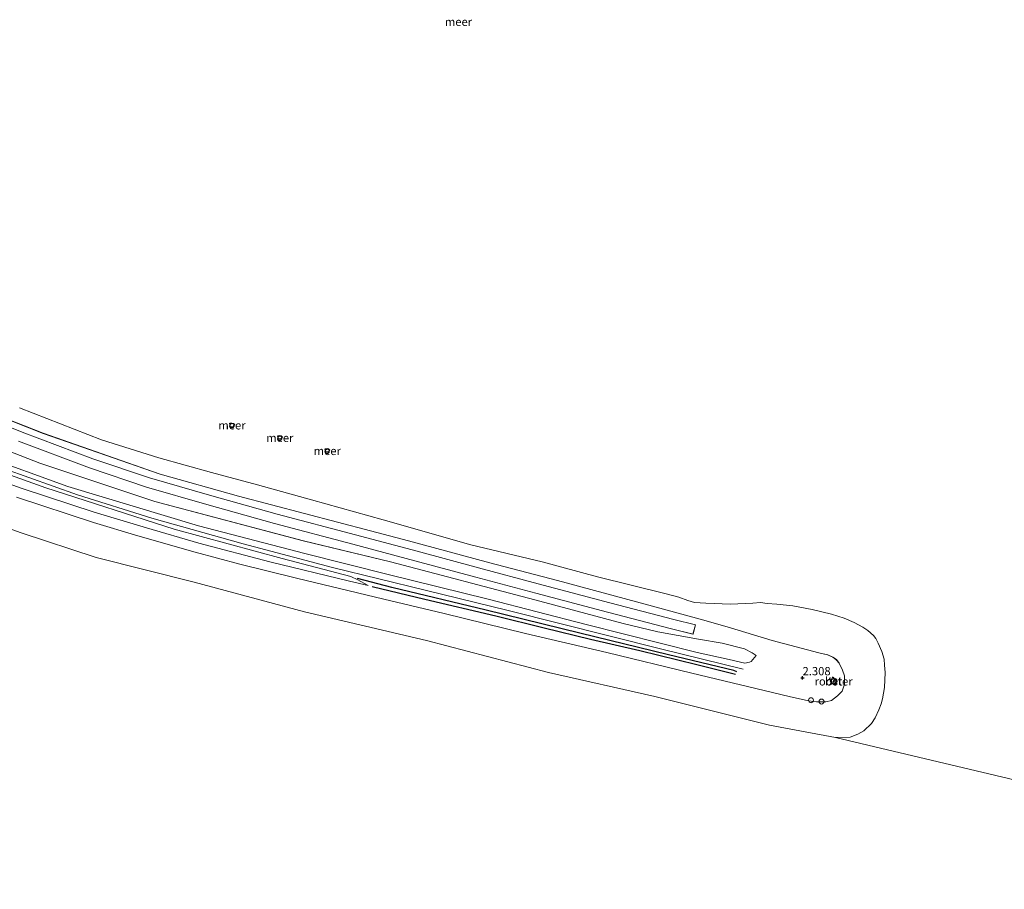
# Model space of a CAD drawing. Units: metres. Extents: x 171580 to 180010, y 510166 to 512501.
# Drawn here: x 179089 to 179387, y 511347 to 511611 of the extents above; entities that cross this region are included whole.
import ezdxf
from ezdxf.enums import TextEntityAlignment as Align

# ---------------------------------------------------------------- set-up
doc = ezdxf.new("R2010")
doc.units = ezdxf.units.M
doc.linetypes.add('VW-6060_STREEP', pattern=[1.2, 0.6, -0.6])
doc.layers.get('0').update_dxf_attribs({"lineweight": 25})
for name, color, linetype, lineweight in [('B-ME-GW-GRONDWERKLIJN-L-B1', 10, 'Continuous', 25), ('B-ME-GW-HOOGTEPUNT-S-B1', 10, 'Continuous', 25), ('B-ME-GW-KRUINLIJN-L-B1', 93, 'Continuous', 18), ('B-ME-GW-TEENLIJN-L-B1', 93, 'Continuous', 18), ('B-ME-IE-GRASLAND-GV-B6', 93, 'Continuous', 18), ('B-ME-IE-INRICHTINGSELEMENT-GV-B7', 253, 'Continuous', 18), ('B-ME-IE-INRICHTINGSELEMENT-S-B1', 253, 'Continuous', 18), ('B-ME-IE-INRICHTINGSELEMENT-S-B2', 253, 'Continuous', 18), ('B-ME-KW-LEUNING-L-B2', 8, 'Continuous', 18), ('B-ME-OB-BEKLEDING-GV-B6', 253, 'Continuous', 18), ('B-ME-OB-WATERLIJN-L-B1', 133, 'OB-WATERLIJN', 18), ('B-ME-OG-BREUK-L-B1', 10, 'Continuous', 25), ('B-ME-OG-WATER-GV-B6', 153, 'Continuous', 18), ('B-ME-VH-VERH_SOORT-BETON-OVERIG-GV-B6', 8, 'IE-TERREINAFSCHEIDING-NATUURLIJK-HOUTWAL', 18), ('B-ME-VH-VERH_SOORT-GV-B6', 8, 'Continuous', 18), ('B-ME-VV-AFMEERCONSTRUCTIE-GV-B6', 10, 'Continuous', 25), ('B-ME-VW-MARKERING-BEBAKENING-S-B1', 255, 'VW-6060_STREEP', 18)]:
    doc.layers.add(name, color=color, linetype=linetype, lineweight=lineweight)
doc.styles.add('NLCS-ISO', font='NLCS-ISO.TTF')
doc.linetypes.add('IE-TERREINAFSCHEIDING-NATUURLIJK-HOUTWAL', pattern='A,7,-1.5,[67,NLCS.SHX,S=0.75,R=45,X=0,Y=0],-1.5,7,-1.5,[70,NLCS.SHX,S=0.75,R=0,X=0,Y=0],-1.5', length=20)
doc.linetypes.add('OB-WATERLIJN', pattern='A,10,[32,NLCS.SHX,S=2,R=0,X=0,Y=0],-12', length=22)

# ---------------------------------------------------------------- blocks, each defined once
blk = doc.blocks.new('d20hn_FeatureWriter_4_9_FMEBLOCK1')
at = {"layer": 'B-ME-IE-GRASLAND-GV-B6'}
blk.add_polyline3d([(143.34, -471.07, 1.2), (170.47, -481.56, 1.35), (205.37, -493.22, 1.3), (250.5, -505.11, 1.19), (276.93, -511.48, 1.26), (320.82, -523.06, 1.23), (347.6, -530.2, 1.24), (358.11, -532.73, 1.23), (370.51, -535.02, 1.25), (377.62, -536.18, 1.72), (384.46, -537.96, 2.15), (386.79, -539.09, 2.22), (387.97, -539.95, 2.29), (386.47, -541.76, 2.25), (385.98, -541.96, 2.26), (384.48, -542.31, 2.29), (379.76, -541.19, 2.28), (370.04, -539.05, 2.29), (336.36, -530.51, 2.39), (306.6, -522.82, 2.45), (276.24, -515.37, 2.69), (250.96, -509.02, 2.83), (218.68, -500.59, 2.85), (178.96, -488.65, 3.08), (152.72, -479.14, 3.21)], dxfattribs=at)
blk = doc.blocks.new('d20hn_FeatureWriter_4_9_FMEBLOCK2')
at = {"layer": 'B-ME-IE-GRASLAND-GV-B6'}
for points in [[(145.54, -477.57, 2.19), (161.8, -483.34, 2.2), (183.6, -490.52, 2.24), (199.45, -495.33, 2.25), (215.38, -499.97, 2.19), (236.97, -505.62, 2.19), (261.12, -511.52, 2.16), (266.75, -512.86, 2.17), (264.52, -511.6, 2.47), (263.67, -511.12, 2.57), (261.48, -510.12, 2.72), (240.69, -504.65, 2.79), (207.89, -495.73, 2.91), (168.95, -483.21, 3.07), (144.85, -474.53, 3.14)], [(149.33, -473.27, 3.21), (175.57, -482.78, 3.08), (215.29, -494.73, 2.85), (247.57, -503.15, 2.83), (272.85, -509.5, 2.69), (303.21, -516.96, 2.45), (332.97, -524.64, 2.39), (366.65, -533.19, 2.29), (376.37, -535.32, 2.28), (381.09, -536.44, 2.29), (382.59, -536.09, 2.26), (383.08, -535.9, 2.25), (384.58, -534.08, 2.29), (383.4, -533.23, 2.22), (381.07, -532.1, 2.15), (374.23, -530.31, 1.72), (367.12, -529.15, 1.25), (354.72, -526.86, 1.23), (344.21, -524.34, 1.24), (317.43, -517.2, 1.23), (273.54, -505.62, 1.26), (247.11, -499.24, 1.19), (201.98, -487.36, 1.3), (167.08, -475.7, 1.35), (139.95, -465.2, 1.2)], [(160.66, -469.02, 1.11), (182.17, -477.12, 1.09), (199.51, -482.97, 1.09), (217.78, -488.23, 1.11), (238.37, -494.04, 1.07), (262.18, -500.27, 1.11), (280.95, -505.29, 1.1), (299.48, -510.28, 1.07), (317.65, -515.2, 1.05), (339.43, -520.89, 1.06), (358.86, -525.95, 1.05), (365.4, -527.61, 1.04), (366.13, -524.76, 1.04), (359.6, -523.11, 1.05), (340.17, -518.04, 1.06), (318.4, -512.36, 1.05), (300.25, -507.44, 1.07), (281.71, -502.45, 1.1), (262.92, -497.43, 1.11), (239.14, -491.2, 1.07), (218.59, -485.4, 1.11), (200.39, -480.16, 1.09), (183.16, -474.35, 1.09), (161.73, -466.28, 1.11), (134.17, -455.2, 1.07)], [(137.92, -454.72, 0.97), (168.16, -466.62, 0.96), (203.62, -478.98, 0.97), (227.46, -485.72, 0.99), (267.46, -496.26, 0.98), (278.99, -499.24, 0.95), (303.72, -505.9, 0.94), (324.24, -511.35, 0.98), (351.97, -518.81, 0.98), (367.56, -523.02, 1.16), (375.8, -525.36, 1.44), (389.48, -529.48, 2.08), (403.64, -533.23, 2.12), (406.28, -533.91, 2.11), (407.86, -534.59, 2.11), (408.91, -535.35, 2.11), (409.79, -536.42, 2.11), (410.81, -538.49, 2.11), (411.35, -540.29, 2.13), (411.36, -542.82, 2.15), (410.65, -544.9, 2.15), (409.29, -546.29, 2.16), (407.42, -547.7, 2.16), (405.72, -548.16, 2.16), (402.88, -548.17, 2.16), (400.49, -547.87, 2.17), (394.59, -546.53, 2.17), (365.05, -539.46, 2.11), (339.21, -533.21, 2.09), (314.6, -527.38, 2.08), (289.89, -521.3, 2.07), (271.52, -517.01, 2.09), (245.06, -510.59, 2.04), (227.82, -506.31, 2.06), (214.28, -502.7, 2.07), (196.83, -497.76, 2.08), (183.42, -493.74, 2.08), (160.07, -485.96, 2.08)], [(407.2, -542.49, 2.35), (408.64, -542.87, 2.35), (409.07, -541.26, 2.35), (407.62, -540.88, 2.35), (407.2, -542.49, 2.35)]]:
    blk.add_polyline3d(points, dxfattribs=at)
blk = doc.blocks.new('d20hn_FeatureWriter_4_9_FMEBLOCK7')
at = {"layer": 'B-ME-GW-KRUINLIJN-L-B1'}
blk.add_polyline3d([(387.97, -539.95, 2.29), (386.47, -541.76, 2.25), (385.98, -541.96, 2.26), (384.48, -542.31, 2.29), (379.76, -541.19, 2.28), (370.04, -539.05, 2.29), (336.36, -530.51, 2.39), (306.6, -522.82, 2.45), (276.24, -515.37, 2.69), (250.96, -509.02, 2.83), (218.68, -500.59, 2.85), (178.96, -488.65, 3.08), (152.72, -479.14, 3.21)], dxfattribs=at)
blk = doc.blocks.new('d20hn_FeatureWriter_4_9_FMEBLOCK8')
at = {"layer": 'B-ME-GW-KRUINLIJN-L-B1'}
blk.add_polyline3d([(17.74, -485.96, 2.08), (41.08, -493.74, 2.08), (54.49, -497.76, 2.08), (71.94, -502.7, 2.07), (85.49, -506.31, 2.06), (102.73, -510.59, 2.04), (129.18, -517.01, 2.09), (147.55, -521.3, 2.07), (172.26, -527.38, 2.08), (196.87, -533.21, 2.09), (222.72, -539.46, 2.11), (252.25, -546.53, 2.17), (258.15, -547.87, 2.17), (260.54, -548.17, 2.16), (263.38, -548.16, 2.16), (265.08, -547.7, 2.16), (266.95, -546.29, 2.16), (268.31, -544.9, 2.15), (269.02, -542.82, 2.15), (269.01, -540.29, 2.13), (268.48, -538.49, 2.11), (267.45, -536.42, 2.11), (266.58, -535.35, 2.11), (265.52, -534.59, 2.11), (263.95, -533.91, 2.11), (261.3, -533.23, 2.12), (247.14, -529.48, 2.08), (233.46, -525.36, 1.44), (225.22, -523.02, 1.16), (209.63, -518.81, 0.98), (181.91, -511.35, 0.98), (161.39, -505.9, 0.94), (136.66, -499.24, 0.95), (125.13, -496.26, 0.98), (85.12, -485.72, 0.99), (61.28, -478.98, 0.97), (25.82, -466.62, 0.96), (-4.42, -454.72, 0.97)], dxfattribs=at)
blk = doc.blocks.new('d20hn_FeatureWriter_4_9_FMEBLOCK12')
at = {"layer": 'B-ME-OG-WATER-GV-B6'}
blk.add_polyline3d([(2393.64, -220.55, -0.4), (2422.21, -230.89, -0.4), (2444.92, -238.36, -0.4), (2474.73, -245.87, -0.4), (2508.21, -254.95, -0.4), (2545.21, -263.62, -0.4), (2582.26, -273.31, -0.4), (2614.54, -280.66, -0.4), (2649.38, -289.32, -0.4), (2669.4, -293.03, -0.4), (2863.69, -339.16, -0.4)], dxfattribs=at)
blk = doc.blocks.new('d20hn_FeatureWriter_4_9_FMEBLOCK16')
at = {"layer": 'B-ME-IE-GRASLAND-GV-B6'}
blk.add_polyline3d([(143.34, -471.07, 1.2), (170.47, -481.56, 1.35), (205.37, -493.22, 1.3), (250.5, -505.11, 1.19), (276.93, -511.48, 1.26), (320.82, -523.06, 1.23), (347.6, -530.2, 1.24), (358.11, -532.73, 1.23), (370.51, -535.02, 1.25), (377.62, -536.18, 1.72), (384.46, -537.96, 2.15), (386.79, -539.09, 2.22), (387.97, -539.95, 2.29), (386.47, -541.76, 2.25), (385.98, -541.96, 2.26), (384.48, -542.31, 2.29), (379.76, -541.19, 2.28), (370.04, -539.05, 2.29), (336.36, -530.51, 2.39), (306.6, -522.82, 2.45), (276.24, -515.37, 2.69), (250.96, -509.02, 2.83), (218.68, -500.59, 2.85), (178.96, -488.65, 3.08), (152.72, -479.14, 3.21)], dxfattribs=at)
blk = doc.blocks.new('d20hn_FeatureWriter_4_9_FMEBLOCK17')
at = {"layer": 'B-ME-IE-GRASLAND-GV-B6'}
for points in [[(145.54, -477.57, 2.19), (161.8, -483.34, 2.2), (183.6, -490.52, 2.24), (199.45, -495.33, 2.25), (215.38, -499.97, 2.19), (236.97, -505.62, 2.19), (261.12, -511.52, 2.16), (266.75, -512.86, 2.17), (264.52, -511.6, 2.47), (263.67, -511.12, 2.57), (261.48, -510.12, 2.72), (240.69, -504.65, 2.79), (207.89, -495.73, 2.91), (168.95, -483.21, 3.07), (144.85, -474.53, 3.14)], [(149.33, -473.27, 3.21), (175.57, -482.78, 3.08), (215.29, -494.73, 2.85), (247.57, -503.15, 2.83), (272.85, -509.5, 2.69), (303.21, -516.96, 2.45), (332.97, -524.64, 2.39), (366.65, -533.19, 2.29), (376.37, -535.32, 2.28), (381.09, -536.44, 2.29), (382.59, -536.09, 2.26), (383.08, -535.9, 2.25), (384.58, -534.08, 2.29), (383.4, -533.23, 2.22), (381.07, -532.1, 2.15), (374.23, -530.31, 1.72), (367.12, -529.15, 1.25), (354.72, -526.86, 1.23), (344.21, -524.34, 1.24), (317.43, -517.2, 1.23), (273.54, -505.62, 1.26), (247.11, -499.24, 1.19), (201.98, -487.36, 1.3), (167.08, -475.7, 1.35), (139.95, -465.2, 1.2)], [(160.66, -469.02, 1.11), (182.17, -477.12, 1.09), (199.51, -482.97, 1.09), (217.78, -488.23, 1.11), (238.37, -494.04, 1.07), (262.18, -500.27, 1.11), (280.95, -505.29, 1.1), (299.48, -510.28, 1.07), (317.65, -515.2, 1.05), (339.43, -520.89, 1.06), (358.86, -525.95, 1.05), (365.4, -527.61, 1.04), (366.13, -524.76, 1.04), (359.6, -523.11, 1.05), (340.17, -518.04, 1.06), (318.4, -512.36, 1.05), (300.25, -507.44, 1.07), (281.71, -502.45, 1.1), (262.92, -497.43, 1.11), (239.14, -491.2, 1.07), (218.59, -485.4, 1.11), (200.39, -480.16, 1.09), (183.16, -474.35, 1.09), (161.73, -466.28, 1.11), (134.17, -455.2, 1.07)], [(137.92, -454.72, 0.97), (168.16, -466.62, 0.96), (203.62, -478.98, 0.97), (227.46, -485.72, 0.99), (267.46, -496.26, 0.98), (278.99, -499.24, 0.95), (303.72, -505.9, 0.94), (324.24, -511.35, 0.98), (351.97, -518.81, 0.98), (367.56, -523.02, 1.16), (375.8, -525.36, 1.44), (389.48, -529.48, 2.08), (403.64, -533.23, 2.12), (406.28, -533.91, 2.11), (407.86, -534.59, 2.11), (408.91, -535.35, 2.11), (409.79, -536.42, 2.11), (410.81, -538.49, 2.11), (411.35, -540.29, 2.13), (411.36, -542.82, 2.15), (410.65, -544.9, 2.15), (409.29, -546.29, 2.16), (407.42, -547.7, 2.16), (405.72, -548.16, 2.16), (402.88, -548.17, 2.16), (400.49, -547.87, 2.17), (394.59, -546.53, 2.17), (365.05, -539.46, 2.11), (339.21, -533.21, 2.09), (314.6, -527.38, 2.08), (289.89, -521.3, 2.07), (271.52, -517.01, 2.09), (245.06, -510.59, 2.04), (227.82, -506.31, 2.06), (214.28, -502.7, 2.07), (196.83, -497.76, 2.08), (183.42, -493.74, 2.08), (160.07, -485.96, 2.08)], [(407.2, -542.49, 2.35), (408.64, -542.87, 2.35), (409.07, -541.26, 2.35), (407.62, -540.88, 2.35), (407.2, -542.49, 2.35)]]:
    blk.add_polyline3d(points, dxfattribs=at)
blk = doc.blocks.new('d20hn_FeatureWriter_4_9_FMEBLOCK22')
at = {"layer": 'B-ME-GW-KRUINLIJN-L-B1'}
blk.add_polyline3d([(387.97, -539.95, 2.29), (386.47, -541.76, 2.25), (385.98, -541.96, 2.26), (384.48, -542.31, 2.29), (379.76, -541.19, 2.28), (370.04, -539.05, 2.29), (336.36, -530.51, 2.39), (306.6, -522.82, 2.45), (276.24, -515.37, 2.69), (250.96, -509.02, 2.83), (218.68, -500.59, 2.85), (178.96, -488.65, 3.08), (152.72, -479.14, 3.21)], dxfattribs=at)
blk = doc.blocks.new('d20hn_FeatureWriter_4_9_FMEBLOCK23')
at = {"layer": 'B-ME-GW-KRUINLIJN-L-B1'}
blk.add_polyline3d([(17.74, -485.96, 2.08), (41.08, -493.74, 2.08), (54.49, -497.76, 2.08), (71.94, -502.7, 2.07), (85.49, -506.31, 2.06), (102.73, -510.59, 2.04), (129.18, -517.01, 2.09), (147.55, -521.3, 2.07), (172.26, -527.38, 2.08), (196.87, -533.21, 2.09), (222.72, -539.46, 2.11), (252.25, -546.53, 2.17), (258.15, -547.87, 2.17), (260.54, -548.17, 2.16), (263.38, -548.16, 2.16), (265.08, -547.7, 2.16), (266.95, -546.29, 2.16), (268.31, -544.9, 2.15), (269.02, -542.82, 2.15), (269.01, -540.29, 2.13), (268.48, -538.49, 2.11), (267.45, -536.42, 2.11), (266.58, -535.35, 2.11), (265.52, -534.59, 2.11), (263.95, -533.91, 2.11), (261.3, -533.23, 2.12), (247.14, -529.48, 2.08), (233.46, -525.36, 1.44), (225.22, -523.02, 1.16), (209.63, -518.81, 0.98), (181.91, -511.35, 0.98), (161.39, -505.9, 0.94), (136.66, -499.24, 0.95), (125.13, -496.26, 0.98), (85.12, -485.72, 0.99), (61.28, -478.98, 0.97), (25.82, -466.62, 0.96), (-4.42, -454.72, 0.97)], dxfattribs=at)
blk = doc.blocks.new('d20hn_FeatureWriter_4_9_FMEBLOCK30')
at = {"layer": 'B-ME-OG-WATER-GV-B6'}
blk.add_polyline3d([(2393.64, -220.55, -0.4), (2422.21, -230.89, -0.4), (2444.92, -238.36, -0.4), (2474.73, -245.87, -0.4), (2508.21, -254.95, -0.4), (2545.21, -263.62, -0.4), (2582.26, -273.31, -0.4), (2614.54, -280.66, -0.4), (2649.38, -289.32, -0.4), (2669.4, -293.03, -0.4), (2863.69, -339.16, -0.4)], dxfattribs=at)
blk = doc.blocks.new('dtb')
blk.add_circle((0, 0), 0.75)
blk = doc.blocks.new('hoogtepunt')
for p, q in [((-0.5, 0), (0.5, 0)), ((0, 0.5), (0, -0.5))]:
    blk.add_line(p, q)

msp = doc.modelspace()

# ---------------------------------------------------------------- linework, layer by layer
at = {"layer": 'B-ME-GW-GRONDWERKLIJN-L-B1'}
msp.add_polyline3d([(179306.2893, 511412.7827, 2.3458), (179305.2975, 511413.1405, 2.3754), (179285.5294, 511417.9936, 2.3266), (179258.58, 511424.5084, 2.5008), (179230.1252, 511431.5015, 2.5426), (179201.5711, 511438.4094, 2.675), (179191.0525, 511441.176, 2.7102)], dxfattribs=at)
at = {"layer": 'B-ME-GW-KRUINLIJN-L-B1'}
for points in [[(179194.2985, 511438.9645, 2.1685), (179192.0696, 511440.2295, 2.4713), (179191.2149, 511440.7088, 2.5658), (179189.0284, 511441.7083, 2.717), (179168.2389, 511447.1763, 2.7865), (179135.4394, 511456.0953, 2.912), (179096.4968, 511468.6209, 3.0653), (179072.3946, 511477.3006, 3.142)], [(179194.2985, 511438.9645, 2.1685), (179192.0696, 511440.2295, 2.4713), (179191.2149, 511440.7088, 2.5658), (179189.0284, 511441.7083, 2.717), (179168.2389, 511447.1763, 2.7865), (179135.4394, 511456.0953, 2.912), (179096.4968, 511468.6209, 3.0653), (179072.3946, 511477.3006, 3.142)], [(179308.2083, 511413.5891, 2.3981), (179283.0353, 511419.7931, 2.4254), (179236.8828, 511431.3873, 2.609), (179211.6043, 511437.6152, 2.7378), (179183.4998, 511444.504, 2.8408), (179156.4202, 511451.6209, 2.9799), (179128.6371, 511459.4085, 3.0417), (179106.0945, 511466.4819, 3.1189), (179083.9074, 511474.3967, 3.2735)], [(179308.2083, 511413.5891, 2.3981), (179283.0353, 511419.7931, 2.4254), (179236.8828, 511431.3873, 2.609), (179211.6043, 511437.6152, 2.7378), (179183.4998, 511444.504, 2.8408), (179156.4202, 511451.6209, 2.9799), (179128.6371, 511459.4085, 3.0417), (179106.0945, 511466.4819, 3.1189), (179083.9074, 511474.3967, 3.2735)]]:
    msp.add_polyline3d(points, dxfattribs=at)
at = {"layer": 'B-ME-GW-TEENLIJN-L-B1'}
for points in [[(179067.5021, 511486.6242, 1.2022), (179094.6285, 511476.1319, 1.3479), (179129.5275, 511464.4689, 1.3031), (179174.6548, 511452.5869, 1.191), (179201.0908, 511446.2121, 1.2582), (179244.9805, 511434.628, 1.2294), (179271.7613, 511427.491, 1.2409), (179282.2668, 511424.9656, 1.2324), (179294.6652, 511422.6743, 1.2491), (179301.7768, 511421.5133, 1.7236), (179308.6143, 511419.7305, 2.1454), (179310.9438, 511418.5978, 2.2157), (179312.1298, 511417.7428, 2.286)], [(179073.0865, 511474.2569, 2.188), (179089.3448, 511468.4864, 2.2026), (179111.1496, 511461.3028, 2.2365), (179126.9972, 511456.5015, 2.2462), (179142.9255, 511451.8556, 2.1929), (179164.5169, 511446.2045, 2.1929), (179188.6683, 511440.3102, 2.159), (179194.2985, 511438.9645, 2.1685)], [(179073.0865, 511474.2569, 2.188), (179089.3448, 511468.4864, 2.2026), (179111.1496, 511461.3028, 2.2365), (179126.9972, 511456.5015, 2.2462), (179142.9255, 511451.8556, 2.1929), (179164.5169, 511446.2045, 2.1929), (179188.6683, 511440.3102, 2.159), (179194.2985, 511438.9645, 2.1685)]]:
    msp.add_polyline3d(points, dxfattribs=at)
at = {"layer": 'B-ME-IE-GRASLAND-GV-B6'}
msp.add_polyline3d([(179072.3946, 511477.3006, 3.142), (179096.4968, 511468.6209, 3.0653), (179135.4394, 511456.0953, 2.912), (179168.2389, 511447.1763, 2.7865), (179189.0284, 511441.7083, 2.717), (179191.2149, 511440.7088, 2.5658), (179192.0696, 511440.2295, 2.4713), (179194.2985, 511438.9645, 2.1685), (179188.6683, 511440.3102, 2.159), (179164.5169, 511446.2045, 2.1929), (179142.9255, 511451.8556, 2.1929), (179126.9972, 511456.5015, 2.2462), (179111.1496, 511461.3028, 2.2365), (179089.3448, 511468.4864, 2.2026), (179073.0865, 511474.2569, 2.188)], dxfattribs=at)
msp.add_polyline3d([(179072.3946, 511477.3006, 3.142), (179096.4968, 511468.6209, 3.0653), (179135.4394, 511456.0953, 2.912), (179168.2389, 511447.1763, 2.7865), (179189.0284, 511441.7083, 2.717), (179191.2149, 511440.7088, 2.5658), (179192.0696, 511440.2295, 2.4713), (179194.2985, 511438.9645, 2.1685), (179188.6683, 511440.3102, 2.159), (179164.5169, 511446.2045, 2.1929), (179142.9255, 511451.8556, 2.1929), (179126.9972, 511456.5015, 2.2462), (179111.1496, 511461.3028, 2.2365), (179089.3448, 511468.4864, 2.2026), (179073.0865, 511474.2569, 2.188)], dxfattribs=at)
at = {"layer": 'B-ME-IE-INRICHTINGSELEMENT-GV-B7'}
msp.add_polyline3d([(179336.231, 511410.747, 5.944), (179336.4703, 511409.2569, 5.944), (179335.0353, 511409.0264, 5.944), (179334.796, 511410.5166, 5.944), (179336.231, 511410.747, 5.944)], dxfattribs=at)
at = {"layer": 'B-ME-KW-LEUNING-L-B2'}
msp.add_polyline3d([(179336.1896, 511410.6897, 5.944), (179336.413, 511409.2983, 5.944), (179335.0767, 511409.0837, 5.944), (179334.8533, 511410.4752, 5.944), (179336.1896, 511410.6897, 5.944)], dxfattribs=at)
at = {"layer": 'B-ME-OB-BEKLEDING-GV-B6'}
for points in [[(179087.6212, 511465.8632, 2.081), (179110.9632, 511458.0863, 2.081), (179124.3741, 511454.0672, 2.081), (179141.826, 511449.1269, 2.0725), (179155.372, 511445.5194, 2.064), (179172.6121, 511441.2408, 2.0385), (179199.0666, 511434.8219, 2.0895), (179217.4402, 511430.5248, 2.0725), (179242.1453, 511424.4459, 2.081), (179266.7567, 511418.6183, 2.0895), (179292.6015, 511412.3631, 2.1064), (179322.1366, 511405.294, 2.1743), (179328.0342, 511403.9581, 2.1658), (179330.4268, 511403.6547, 2.1573), (179333.2656, 511403.6668, 2.1573), (179334.9637, 511404.127, 2.1573), (179336.8396, 511405.5329, 2.1573), (179338.1985, 511406.9278, 2.1488), (179338.9089, 511409.0044, 2.1488), (179338.8978, 511411.5356, 2.1319), (179338.3624, 511413.3419, 2.1064), (179337.339, 511415.4043, 2.1064), (179336.4615, 511416.4806, 2.1064), (179335.4035, 511417.2405, 2.1064), (179333.8319, 511417.9194, 2.1064), (179331.1831, 511418.6019, 2.1234), (179317.0277, 511422.3481, 2.081), (179303.3438, 511426.4667, 1.4447), (179295.1034, 511428.8078, 1.1562), (179279.5129, 511433.0157, 0.978), (179251.791, 511440.4806, 0.978), (179231.2724, 511445.9316, 0.9441), (179206.541, 511452.5907, 0.9526), (179195.0124, 511455.568, 0.9846), (179155.0055, 511466.1105, 0.9922), (179131.1653, 511472.85, 0.9722), (179095.7095, 511485.2034, 0.9588), (179065.4626, 511497.1079, 0.9722)], [(179087.6212, 511465.8632, 2.081), (179110.9632, 511458.0863, 2.081), (179124.3741, 511454.0672, 2.081), (179141.826, 511449.1269, 2.0725), (179155.372, 511445.5194, 2.064), (179172.6121, 511441.2408, 2.0385), (179199.0666, 511434.8219, 2.0895), (179217.4402, 511430.5248, 2.0725), (179242.1453, 511424.4459, 2.081), (179266.7567, 511418.6183, 2.0895), (179292.6015, 511412.3631, 2.1064), (179322.1366, 511405.294, 2.1743), (179328.0342, 511403.9581, 2.1658), (179330.4268, 511403.6547, 2.1573), (179333.2656, 511403.6668, 2.1573), (179334.9637, 511404.127, 2.1573), (179336.8396, 511405.5329, 2.1573), (179338.1985, 511406.9278, 2.1488), (179338.9089, 511409.0044, 2.1488), (179338.8978, 511411.5356, 2.1319), (179338.3624, 511413.3419, 2.1064), (179337.339, 511415.4043, 2.1064), (179336.4615, 511416.4806, 2.1064), (179335.4035, 511417.2405, 2.1064), (179333.8319, 511417.9194, 2.1064), (179331.1831, 511418.6019, 2.1234), (179317.0277, 511422.3481, 2.081), (179303.3438, 511426.4667, 1.4447), (179295.1034, 511428.8078, 1.1562), (179279.5129, 511433.0157, 0.978), (179251.791, 511440.4806, 0.978), (179231.2724, 511445.9316, 0.9441), (179206.541, 511452.5907, 0.9526), (179195.0124, 511455.568, 0.9846), (179155.0055, 511466.1105, 0.9922), (179131.1653, 511472.85, 0.9722), (179095.7095, 511485.2034, 0.9588), (179065.4626, 511497.1079, 0.9722)], [(179088.4918, 511492.9573, -0.3997), (179113.394, 511483.2557, -0.3997), (179130.8051, 511477.7758, -0.3997), (179146.8089, 511473.3036, -0.3997), (179160.7375, 511469.5627, -0.3997), (179177.1783, 511465.038, -0.3997), (179198.9167, 511458.9871, -0.3997), (179225.5306, 511451.3784, -0.3997), (179247.1486, 511446.1646, -0.3997), (179263.9383, 511441.5899, -0.3997), (179284.3939, 511436.5504, -0.3997), (179288.6344, 511435.4542, -0.3997), (179291.3891, 511434.4011, -0.3997), (179293.4267, 511433.8572, -0.3997), (179296.8675, 511433.6123, -0.3997), (179304.3151, 511433.3478, -0.3997), (179311.1082, 511433.6614, -0.3997), (179313.3918, 511433.8218, -0.3997), (179315.419, 511433.4917, -0.3997), (179318.4102, 511433.3403, -0.3997), (179323.2641, 511432.8509, -0.3997), (179329.1375, 511431.7351, -0.3997), (179335.0261, 511430.3068, -0.3997), (179338.7929, 511429.0534, -0.3997), (179341.8267, 511427.7523, -0.3997), (179344.4643, 511426.3969, -0.3997), (179346.0221, 511425.3587, -0.3997), (179347.7337, 511423.8424, -0.3997), (179348.417, 511422.8867, -0.3997), (179349.1702, 511421.4708, -0.3997), (179350.2442, 511418.9583, -0.3997), (179350.9802, 511416.6601, -0.3997), (179351.1089, 511414.7603, -0.3997), (179351.2889, 511412.5433, -0.3997), (179351.0385, 511408.0711, -0.3997), (179350.4577, 511404.5457, -0.3997), (179350.0724, 511403.0281, -0.3997), (179349.4119, 511401.2503, -0.3997), (179348.2622, 511398.7876, -0.3997), (179347.1564, 511397.1184, -0.3997), (179344.8403, 511394.9122, -0.3997), (179342.9484, 511393.8147, -0.3997), (179340.6317, 511392.9768, -0.3997), (179336.2186, 511392.8777, -0.3997), (179316.1933, 511396.5878, -0.3997), (179281.3514, 511405.2533, -0.3997), (179249.0731, 511412.6047, -0.3997), (179212.0234, 511422.2959, -0.3997), (179175.0233, 511430.9644, -0.3997), (179141.5464, 511440.0379, -0.3997), (179111.7308, 511447.5513, -0.3997), (179089.0259, 511455.0236, -0.3997), (179060.4558, 511465.3576, -0.3997)], [(179088.4918, 511492.9573, -0.3997), (179113.394, 511483.2557, -0.3997), (179130.8051, 511477.7758, -0.3997), (179146.8089, 511473.3036, -0.3997), (179160.7375, 511469.5627, -0.3997), (179177.1783, 511465.038, -0.3997), (179198.9167, 511458.9871, -0.3997), (179225.5306, 511451.3784, -0.3997), (179247.1486, 511446.1646, -0.3997), (179263.9383, 511441.5899, -0.3997), (179284.3939, 511436.5504, -0.3997), (179288.6344, 511435.4542, -0.3997), (179291.3891, 511434.4011, -0.3997), (179293.4267, 511433.8572, -0.3997), (179296.8675, 511433.6123, -0.3997), (179304.3151, 511433.3478, -0.3997), (179311.1082, 511433.6614, -0.3997), (179313.3918, 511433.8218, -0.3997), (179315.419, 511433.4917, -0.3997), (179318.4102, 511433.3403, -0.3997), (179323.2641, 511432.8509, -0.3997), (179329.1375, 511431.7351, -0.3997), (179335.0261, 511430.3068, -0.3997), (179338.7929, 511429.0534, -0.3997), (179341.8267, 511427.7523, -0.3997), (179344.4643, 511426.3969, -0.3997), (179346.0221, 511425.3587, -0.3997), (179347.7337, 511423.8424, -0.3997), (179348.417, 511422.8867, -0.3997), (179349.1702, 511421.4708, -0.3997), (179350.2442, 511418.9583, -0.3997), (179350.9802, 511416.6601, -0.3997), (179351.1089, 511414.7603, -0.3997), (179351.2889, 511412.5433, -0.3997), (179351.0385, 511408.0711, -0.3997), (179350.4577, 511404.5457, -0.3997), (179350.0724, 511403.0281, -0.3997), (179349.4119, 511401.2503, -0.3997), (179348.2622, 511398.7876, -0.3997), (179347.1564, 511397.1184, -0.3997), (179344.8403, 511394.9122, -0.3997), (179342.9484, 511393.8147, -0.3997), (179340.6317, 511392.9768, -0.3997), (179336.2186, 511392.8777, -0.3997), (179316.1933, 511396.5878, -0.3997), (179281.3514, 511405.2533, -0.3997), (179249.0731, 511412.6047, -0.3997), (179212.0234, 511422.2959, -0.3997), (179175.0233, 511430.9644, -0.3997), (179141.5464, 511440.0379, -0.3997), (179111.7308, 511447.5513, -0.3997), (179089.0259, 511455.0236, -0.3997), (179060.4558, 511465.3576, -0.3997)]]:
    msp.add_polyline3d(points, dxfattribs=at)
at = {"layer": 'B-ME-OB-WATERLIJN-L-B1'}
for points in [[(179088.4918, 511492.9573, -0.3997), (179113.394, 511483.2557, -0.3997), (179130.8051, 511477.7758, -0.3997), (179146.8089, 511473.3036, -0.3997), (179160.7375, 511469.5627, -0.3997), (179177.1783, 511465.038, -0.3997), (179198.9167, 511458.9871, -0.3997), (179225.5306, 511451.3784, -0.3997), (179247.1486, 511446.1646, -0.3997), (179263.9383, 511441.5899, -0.3997), (179284.3939, 511436.5504, -0.3997), (179288.6344, 511435.4542, -0.3997), (179291.3891, 511434.4011, -0.3997), (179293.4267, 511433.8572, -0.3997), (179296.8675, 511433.6123, -0.3997), (179304.3151, 511433.3478, -0.3997), (179311.1082, 511433.6614, -0.3997), (179313.3918, 511433.8218, -0.3997), (179315.419, 511433.4917, -0.3997), (179318.4102, 511433.3403, -0.3997), (179323.2641, 511432.8509, -0.3997), (179329.1375, 511431.7351, -0.3997), (179335.0261, 511430.3068, -0.3997), (179338.7929, 511429.0534, -0.3997), (179341.8267, 511427.7523, -0.3997), (179344.4643, 511426.3969, -0.3997), (179346.0221, 511425.3587, -0.3997), (179347.7337, 511423.8424, -0.3997), (179348.417, 511422.8867, -0.3997), (179349.1702, 511421.4708, -0.3997), (179350.2442, 511418.9583, -0.3997), (179350.9802, 511416.6601, -0.3997), (179351.1089, 511414.7603, -0.3997), (179351.2889, 511412.5433, -0.3997), (179351.0385, 511408.0711, -0.3997), (179350.4577, 511404.5457, -0.3997), (179350.0724, 511403.0281, -0.3997), (179349.4119, 511401.2503, -0.3997), (179348.2622, 511398.7876, -0.3997), (179347.1564, 511397.1184, -0.3997), (179344.8403, 511394.9122, -0.3997), (179342.9484, 511393.8147, -0.3997), (179340.6317, 511392.9768, -0.3997), (179336.2186, 511392.8777, -0.3997), (179316.1933, 511396.5878, -0.3997), (179281.3514, 511405.2533, -0.3997), (179249.0731, 511412.6047, -0.3997), (179212.0234, 511422.2959, -0.3997), (179175.0233, 511430.9644, -0.3997), (179141.5464, 511440.0379, -0.3997), (179111.7308, 511447.5513, -0.3997), (179089.0259, 511455.0236, -0.3997), (179060.4558, 511465.3576, -0.3997)], [(179088.4918, 511492.9573, -0.3997), (179113.394, 511483.2557, -0.3997), (179130.8051, 511477.7758, -0.3997), (179146.8089, 511473.3036, -0.3997), (179160.7375, 511469.5627, -0.3997), (179177.1783, 511465.038, -0.3997), (179198.9167, 511458.9871, -0.3997), (179225.5306, 511451.3784, -0.3997), (179247.1486, 511446.1646, -0.3997), (179263.9383, 511441.5899, -0.3997), (179284.3939, 511436.5504, -0.3997), (179288.6344, 511435.4542, -0.3997), (179291.3891, 511434.4011, -0.3997), (179293.4267, 511433.8572, -0.3997), (179296.8675, 511433.6123, -0.3997), (179304.3151, 511433.3478, -0.3997), (179311.1082, 511433.6614, -0.3997), (179313.3918, 511433.8218, -0.3997), (179315.419, 511433.4917, -0.3997), (179318.4102, 511433.3403, -0.3997), (179323.2641, 511432.8509, -0.3997), (179329.1375, 511431.7351, -0.3997), (179335.0261, 511430.3068, -0.3997), (179338.7929, 511429.0534, -0.3997), (179341.8267, 511427.7523, -0.3997), (179344.4643, 511426.3969, -0.3997), (179346.0221, 511425.3587, -0.3997), (179347.7337, 511423.8424, -0.3997), (179348.417, 511422.8867, -0.3997), (179349.1702, 511421.4708, -0.3997), (179350.2442, 511418.9583, -0.3997), (179350.9802, 511416.6601, -0.3997), (179351.1089, 511414.7603, -0.3997), (179351.2889, 511412.5433, -0.3997), (179351.0385, 511408.0711, -0.3997), (179350.4577, 511404.5457, -0.3997), (179350.0724, 511403.0281, -0.3997), (179349.4119, 511401.2503, -0.3997), (179348.2622, 511398.7876, -0.3997), (179347.1564, 511397.1184, -0.3997), (179344.8403, 511394.9122, -0.3997), (179342.9484, 511393.8147, -0.3997), (179340.6317, 511392.9768, -0.3997), (179336.2186, 511392.8777, -0.3997), (179316.1933, 511396.5878, -0.3997), (179281.3514, 511405.2533, -0.3997), (179249.0731, 511412.6047, -0.3997), (179212.0234, 511422.2959, -0.3997), (179175.0233, 511430.9644, -0.3997), (179141.5464, 511440.0379, -0.3997), (179111.7308, 511447.5513, -0.3997), (179089.0259, 511455.0236, -0.3997), (179060.4558, 511465.3576, -0.3997)], [(179152.4684, 511487.6778, -0.3997), (179152.362, 511488.2739, -0.3997), (179152.9892, 511488.3194, -0.3997), (179153.4079, 511488.2137, -0.3997), (179153.8657, 511487.8717, -0.3997), (179153.4529, 511487.473, -0.3997), (179153.4622, 511487.1446, -0.3997), (179153.3122, 511486.9507, -0.3997), (179153.1183, 511486.8511, -0.3997), (179152.8182, 511486.8432, -0.3997), (179152.5875, 511486.9291, -0.3997), (179152.4203, 511487.1143, -0.3997), (179152.3609, 511487.2987, -0.3997), (179152.3645, 511487.4689, -0.3997), (179152.4684, 511487.6778, -0.3997)], [(179167.0393, 511483.8847, -0.3997), (179166.9019, 511484.4115, -0.3997), (179167.4295, 511484.5304, -0.3997), (179167.9223, 511484.4167, -0.3997), (179168.3118, 511484.0475, -0.3997), (179167.977, 511483.6495, -0.3997), (179167.9488, 511483.3336, -0.3997), (179167.8595, 511483.1467, -0.3997), (179167.6041, 511483.0585, -0.3997), (179167.281, 511483.0566, -0.3997), (179167.0893, 511483.1584, -0.3997), (179166.9505, 511483.4059, -0.3997), (179166.9062, 511483.6306, -0.3997), (179167.0393, 511483.8847, -0.3997)], [(179182.3824, 511479.754, -0.3997), (179182.3816, 511479.3968, -0.3997), (179182.237, 511479.2088, -0.3997), (179182.0712, 511479.0941, -0.3997), (179181.9006, 511479.0319, -0.3997), (179181.6624, 511479.0339, -0.3997), (179181.5054, 511479.1203, -0.3997), (179181.3802, 511479.3485, -0.3997), (179181.327, 511479.6777, -0.3997), (179181.392, 511479.9316, -0.3997), (179181.3181, 511480.5278, -0.3997), (179181.9122, 511480.5548, -0.3997), (179182.3108, 511480.4879, -0.3997), (179182.7449, 511480.1036, -0.3997), (179182.3824, 511479.754, -0.3997)]]:
    msp.add_polyline3d(points, dxfattribs=at)
at = {"layer": 'B-ME-OG-BREUK-L-B1'}
msp.add_polyline3d([(179195.544, 511438.6668, 2.1706), (179211.5619, 511434.8382, 2.1977), (179233.0439, 511429.8373, 2.2317), (179247.7783, 511426.144, 2.2996), (179261.7873, 511422.6578, 2.1929), (179276.7876, 511419.2465, 2.2123), (179294.1229, 511414.9895, 2.2074), (179305.4074, 511412.2209, 2.2365), (179305.8366, 511412.1221, 2.2365)], dxfattribs=at)
at = {"layer": 'B-ME-OG-WATER-GV-B6'}
for points in [[(179530.503, 511346.749, -0.3997), (179336.2186, 511392.8777, -0.3997), (179340.6317, 511392.9768, -0.3997), (179342.9484, 511393.8147, -0.3997), (179344.8403, 511394.9122, -0.3997), (179347.1564, 511397.1184, -0.3997), (179348.2622, 511398.7876, -0.3997), (179349.4119, 511401.2503, -0.3997), (179350.0724, 511403.0281, -0.3997), (179350.4577, 511404.5457, -0.3997), (179351.0385, 511408.0711, -0.3997), (179351.2889, 511412.5433, -0.3997), (179351.1089, 511414.7603, -0.3997), (179350.9802, 511416.6601, -0.3997), (179350.2442, 511418.9583, -0.3997), (179349.1702, 511421.4708, -0.3997), (179348.417, 511422.8867, -0.3997), (179347.7337, 511423.8424, -0.3997), (179346.0221, 511425.3587, -0.3997), (179344.4643, 511426.3969, -0.3997), (179341.8267, 511427.7523, -0.3997), (179338.7929, 511429.0534, -0.3997), (179335.0261, 511430.3068, -0.3997), (179329.1375, 511431.7351, -0.3997), (179323.2641, 511432.8509, -0.3997), (179318.4102, 511433.3403, -0.3997), (179315.419, 511433.4917, -0.3997), (179313.3918, 511433.8218, -0.3997), (179311.1082, 511433.6614, -0.3997), (179304.3151, 511433.3478, -0.3997), (179296.8675, 511433.6123, -0.3997), (179293.4267, 511433.8572, -0.3997), (179291.3891, 511434.4011, -0.3997), (179288.6344, 511435.4542, -0.3997), (179284.3939, 511436.5504, -0.3997), (179263.9383, 511441.5899, -0.3997), (179247.1486, 511446.1646, -0.3997), (179225.5306, 511451.3784, -0.3997), (179198.9167, 511458.9871, -0.3997), (179177.1783, 511465.038, -0.3997), (179160.7375, 511469.5627, -0.3997), (179146.8089, 511473.3036, -0.3997), (179130.8051, 511477.7758, -0.3997), (179113.394, 511483.2557, -0.3997), (179088.4918, 511492.9573, -0.3997)], [(179152.4684, 511487.6778, -0.3997), (179152.3645, 511487.4689, -0.3997), (179152.3609, 511487.2987, -0.3997), (179152.4203, 511487.1143, -0.3997), (179152.5875, 511486.9291, -0.3997), (179152.8182, 511486.8432, -0.3997), (179153.1183, 511486.8511, -0.3997), (179153.3122, 511486.9507, -0.3997), (179153.4622, 511487.1446, -0.3997), (179153.4529, 511487.473, -0.3997), (179153.8657, 511487.8717, -0.3997), (179153.4079, 511488.2137, -0.3997), (179152.9892, 511488.3194, -0.3997), (179152.362, 511488.2739, -0.3997), (179152.4684, 511487.6778, -0.3997)], [(179167.0393, 511483.8847, -0.3997), (179166.9062, 511483.6306, -0.3997), (179166.9505, 511483.4059, -0.3997), (179167.0893, 511483.1584, -0.3997), (179167.281, 511483.0566, -0.3997), (179167.6041, 511483.0585, -0.3997), (179167.8595, 511483.1467, -0.3997), (179167.9488, 511483.3336, -0.3997), (179167.977, 511483.6495, -0.3997), (179168.3118, 511484.0475, -0.3997), (179167.9223, 511484.4167, -0.3997), (179167.4295, 511484.5304, -0.3997), (179166.9019, 511484.4115, -0.3997), (179167.0393, 511483.8847, -0.3997)], [(179182.3824, 511479.754, -0.3997), (179182.7449, 511480.1036, -0.3997), (179182.3108, 511480.4879, -0.3997), (179181.9122, 511480.5548, -0.3997), (179181.3181, 511480.5278, -0.3997), (179181.392, 511479.9316, -0.3997), (179181.327, 511479.6777, -0.3997), (179181.3802, 511479.3485, -0.3997), (179181.5054, 511479.1203, -0.3997), (179181.6624, 511479.0339, -0.3997), (179181.9006, 511479.0319, -0.3997), (179182.0712, 511479.0941, -0.3997), (179182.237, 511479.2088, -0.3997), (179182.3816, 511479.3968, -0.3997), (179182.3824, 511479.754, -0.3997)]]:
    msp.add_polyline3d(points, dxfattribs=at)
at = {"layer": 'B-ME-VH-VERH_SOORT-BETON-OVERIG-GV-B6'}
msp.add_polyline3d([(179334.7447, 511409.3343, 2.3531), (179335.1703, 511410.9461, 2.3531), (179336.6169, 511410.5642, 2.3531), (179336.1913, 511408.9524, 2.3531), (179334.7447, 511409.3343, 2.3531)], dxfattribs=at)
at = {"layer": 'B-ME-VH-VERH_SOORT-GV-B6'}
msp.add_polyline3d([(179061.7197, 511496.63, 1.0681), (179089.2732, 511485.5471, 1.1141), (179110.7032, 511477.4734, 1.0911), (179127.9372, 511471.6664, 1.0911), (179146.1343, 511466.425, 1.1141), (179166.6887, 511460.6237, 1.0681), (179190.4675, 511454.3966, 1.1141), (179209.2585, 511449.3774, 1.1005), (179227.7972, 511444.3869, 1.0732), (179245.9494, 511439.4652, 1.0505), (179267.7172, 511433.7835, 1.0596), (179287.1439, 511428.7209, 1.046), (179293.6748, 511427.0628, 1.0414), (179292.9515, 511424.214, 1.0414), (179286.4117, 511425.8744, 1.046), (179266.9754, 511430.9394, 1.0596), (179245.1937, 511436.6248, 1.0505), (179227.0306, 511441.5494, 1.0732), (179208.4973, 511446.5385, 1.1005), (179189.7229, 511451.5533, 1.1141), (179165.9171, 511457.7874, 1.0681), (179145.3283, 511463.5984, 1.1141), (179127.0607, 511468.8601, 1.0911), (179109.7155, 511474.7046, 1.0911), (179088.2065, 511482.808, 1.1141)], dxfattribs=at)
at = {"layer": 'B-ME-VV-AFMEERCONSTRUCTIE-GV-B6'}
for points in [[(179152.4684, 511487.6778, -0.3997), (179152.362, 511488.2739, -0.3997), (179152.9892, 511488.3194, -0.3997), (179153.4079, 511488.2137, -0.3997), (179153.8657, 511487.8717, -0.3997), (179153.4529, 511487.473, -0.3997), (179153.4622, 511487.1446, -0.3997), (179153.3122, 511486.9507, -0.3997), (179153.1183, 511486.8511, -0.3997), (179152.8182, 511486.8432, -0.3997), (179152.5875, 511486.9291, -0.3997), (179152.4203, 511487.1143, -0.3997), (179152.3609, 511487.2987, -0.3997), (179152.3645, 511487.4689, -0.3997), (179152.4684, 511487.6778, -0.3997)], [(179167.0393, 511483.8847, -0.3997), (179166.9019, 511484.4115, -0.3997), (179167.4295, 511484.5304, -0.3997), (179167.9223, 511484.4167, -0.3997), (179168.3118, 511484.0475, -0.3997), (179167.977, 511483.6495, -0.3997), (179167.9488, 511483.3336, -0.3997), (179167.8595, 511483.1467, -0.3997), (179167.6041, 511483.0585, -0.3997), (179167.281, 511483.0566, -0.3997), (179167.0893, 511483.1584, -0.3997), (179166.9505, 511483.4059, -0.3997), (179166.9062, 511483.6306, -0.3997), (179167.0393, 511483.8847, -0.3997)], [(179182.3824, 511479.754, -0.3997), (179182.3816, 511479.3968, -0.3997), (179182.237, 511479.2088, -0.3997), (179182.0712, 511479.0941, -0.3997), (179181.9006, 511479.0319, -0.3997), (179181.6624, 511479.0339, -0.3997), (179181.5054, 511479.1203, -0.3997), (179181.3802, 511479.3485, -0.3997), (179181.327, 511479.6777, -0.3997), (179181.392, 511479.9316, -0.3997), (179181.3181, 511480.5278, -0.3997), (179181.9122, 511480.5548, -0.3997), (179182.3108, 511480.4879, -0.3997), (179182.7449, 511480.1036, -0.3997), (179182.3824, 511479.754, -0.3997)]]:
    msp.add_polyline3d(points, dxfattribs=at)

# ---------------------------------------------------------------- block references
at = {"layer": 'B-ME-GW-HOOGTEPUNT-S-B1', "rotation": 90}
msp.add_blockref('hoogtepunt', (179326.209, 511410.961, 2.308), dxfattribs=at)
msp.add_blockref('hoogtepunt', (179326.209, 511410.961, 2.308), dxfattribs=at)
at = {"layer": 'B-ME-GW-KRUINLIJN-L-B1'}
for name, p in [('d20hn_FeatureWriter_4_9_FMEBLOCK8', (179069.8853, 511951.8273)), ('d20hn_FeatureWriter_4_9_FMEBLOCK23', (179069.8853, 511951.8273)), ('d20hn_FeatureWriter_4_9_FMEBLOCK7', (178924.1583, 511957.6927)), ('d20hn_FeatureWriter_4_9_FMEBLOCK22', (178924.1583, 511957.6927))]:
    msp.add_blockref(name, p, dxfattribs=at)
at = {"layer": 'B-ME-IE-GRASLAND-GV-B6'}
for name, p in [('d20hn_FeatureWriter_4_9_FMEBLOCK2', (178927.5475, 511951.8273)), ('d20hn_FeatureWriter_4_9_FMEBLOCK17', (178927.5475, 511951.8273)), ('d20hn_FeatureWriter_4_9_FMEBLOCK1', (178924.1583, 511957.6927)), ('d20hn_FeatureWriter_4_9_FMEBLOCK16', (178924.1583, 511957.6927))]:
    msp.add_blockref(name, p, dxfattribs=at)
at = {"layer": 'B-ME-IE-INRICHTINGSELEMENT-S-B1', "rotation": 90}
for p in [(179328.7769, 511404.1664, 2.1608), (179331.9675, 511403.7555, 2.1608)]:
    msp.add_blockref('dtb', p, dxfattribs=at)
at = {"layer": 'B-ME-IE-INRICHTINGSELEMENT-S-B2', "rotation": 90}
msp.add_blockref('dtb', (179335.5297, 511409.9177, 6.0708), dxfattribs=at)
at = {"layer": 'B-ME-OG-WATER-GV-B6'}
for name in ['d20hn_FeatureWriter_4_9_FMEBLOCK12', 'd20hn_FeatureWriter_4_9_FMEBLOCK30']:
    msp.add_blockref(name, (176666.8151, 511685.912), dxfattribs=at)
at = {"layer": 'B-ME-VW-MARKERING-BEBAKENING-S-B1', "rotation": 90}
for p in [(179335.1481, 511410.4385, 5.9175), (179335.6369, 511409.9417, 6.0613)]:
    msp.add_blockref('dtb', p, dxfattribs=at)

# ---------------------------------------------------------------- texts
at = {"layer": 'B-ME-GW-HOOGTEPUNT-S-B1', "ltscale": 0.2, "style": 'NLCS-ISO'}
msp.add_text('2.308', height=2.5, dxfattribs=at).set_placement((179326.209, 511410.961, 2.308), align=Align.BOTTOM_LEFT)
msp.add_text('2.308', height=2.5, dxfattribs=at).set_placement((179326.209, 511410.961, 2.308), align=Align.BOTTOM_LEFT)
at = {"layer": 'B-ME-IE-INRICHTINGSELEMENT-GV-B7', "ltscale": 0.2, "style": 'NLCS-ISO'}
msp.add_text('rooster', height=2.5, dxfattribs=at).set_placement((179335.6331, 511409.8867), align=Align.MIDDLE_CENTER)
at = {"layer": 'B-ME-OG-WATER-GV-B6', "ltscale": 0.2, "style": 'NLCS-ISO'}
for p in [(179221.7566, 511610.1578), (179152.9986, 511487.6399), (179167.5155, 511483.828), (179181.9193, 511479.8661)]:
    msp.add_text('meer', height=2.5, dxfattribs=at).set_placement(p, align=Align.MIDDLE_CENTER)
at = {"layer": 'B-ME-VH-VERH_SOORT-BETON-OVERIG-GV-B6', "ltscale": 0.2, "style": 'NLCS-ISO'}
msp.add_text('bet', height=2.5, dxfattribs=at).set_placement((179335.6808, 511409.9492), align=Align.MIDDLE_CENTER)

doc.saveas('drawing.dxf')
